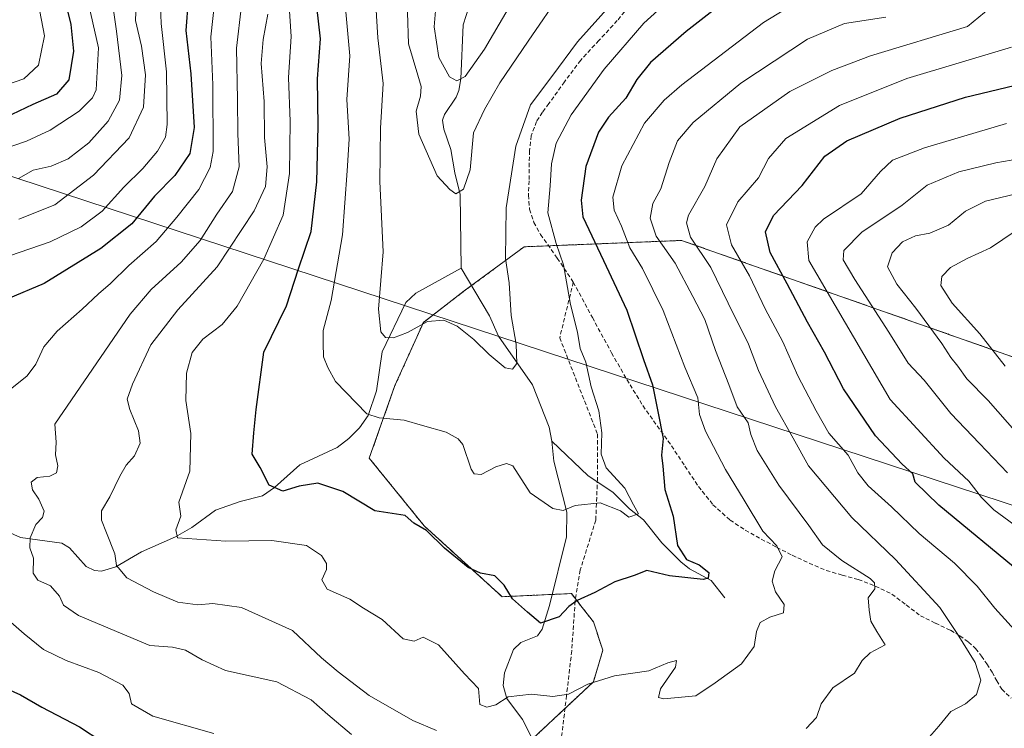
# Model space of a CAD drawing. Units: metres. Extents: x 593521 to 596954, y 4749889 to 4752249.
# Drawn here: x 594118 to 594357, y 4750125 to 4750297 of the extents above; entities that cross this region are included whole.
import ezdxf

# ---------------------------------------------------------------- set-up
doc = ezdxf.new("R2010")
doc.units = ezdxf.units.M
doc.header["$MEASUREMENT"] = 0
doc.linetypes.add('TRAZOS', pattern=[0.75, 0.5, -0.25])
doc.linetypes.add('TRAZOSX2', pattern=[1.5, 1, -0.5])
for name, color, linetype, lineweight in [('Arbolado forestal', 92, 'TRAZOS', 0), ('Arbolado forestal CxS', 92, 'Continuous', 0), ('Corriente natural lineal', 142, 'Continuous', 13), ('Curva de nivel maestra', 36, 'Continuous', 30), ('Curva de nivel normal', 36, 'Continuous', 0), ('Senda', 19, 'TRAZOSX2', 0), ('Tendido', 6, 'Continuous', 0)]:
    doc.layers.add(name, color=color, linetype=linetype, lineweight=lineweight)

# ---------------------------------------------------------------- blocks, each defined once
blk = doc.blocks.new('*U150')
at = {"layer": 'Arbolado forestal CxS', "color": 92, "linetype": 'Continuous', "lineweight": 0}
blk.add_polyline3d([(594366.3, 4750212.93, 573.12), (594278.54, 4750243.76, 539.15), (594240.81, 4750242.25, 516.69), (594240.28, 4750242.22, 516.48), (594225.74, 4750231.51, 512), (594215.79, 4750223.86, 514.93), (594208.9, 4750208.55, 518.54), (594202.65, 4750190.9, 522.26), (594215.96, 4750174.51, 524.95), (594234.92, 4750157.28, 525.36), (594251.76, 4750158.04, 524.21), (594254.39, 4750154.66, 525.41), (594257.11, 4750151.16, 526.66), (594259.41, 4750144.27, 528.26), (594257.11, 4750136.62, 529.92), (594236.35, 4750117.19, 532.6)], dxfattribs=at)
blk = doc.blocks.new('*U183')
at = {"layer": 'Curva de nivel normal', "color": 36, "linetype": 'Continuous', "lineweight": 0}
for points in [[(594358.72, 4750290.7, 545), (594333.22, 4750283.1, 545), (594316.88, 4750276.5, 545), (594303.88, 4750268.48, 545), (594299.62, 4750263.69, 545), (594297.18, 4750258.95, 545), (594292.17, 4750253.1, 545), (594289.46, 4750247.55, 545), (594290.63, 4750242.72, 545), (594295.05, 4750235.2, 545), (594298.81, 4750227.16, 545), (594303.1, 4750219.12, 545), (594306.8, 4750210.9, 545), (594311.25, 4750202.42, 545), (594314.32, 4750196.96, 545), (594318.98, 4750191.62, 545), (594321.35, 4750187.32, 545), (594323.9, 4750184.2, 545), (594329.49, 4750179.06, 545), (594336.22, 4750172.6, 545), (594344.81, 4750165.44, 545), (594350.38, 4750159.85, 545), (594354.65, 4750154.46, 545), (594366.6, 4750141.29, 545)], [(594164.86, 4750124.04, 545), (594150.1, 4750128.31, 545), (594144.88, 4750131.27, 545), (594144.32, 4750133.81, 545), (594142.81, 4750135.78, 545), (594136.93, 4750138.9, 545), (594128.99, 4750141.8, 545), (594123.5, 4750144.5, 545), (594118.78, 4750148.26, 545), (594114.24, 4750152.24, 545)], [(594115.38, 4750207.6, 545), (594119.51, 4750210.86, 545), (594121.65, 4750213.72, 545), (594123.62, 4750217.96, 545), (594126.8, 4750221.76, 545), (594132.86, 4750227.05, 545), (594136.85, 4750230.83, 545), (594139.79, 4750233.28, 545), (594144.22, 4750237.7, 545), (594150.88, 4750243.53, 545), (594155.88, 4750249.44, 545), (594161.22, 4750256.1, 545), (594163.99, 4750261.44, 545), (594164.76, 4750265.33, 545), (594164.64, 4750281.52, 545), (594164.14, 4750293.19, 545), (594165.24, 4750302.86, 545)]]:
    blk.add_polyline3d(points, dxfattribs=at)
blk = doc.blocks.new('*U198')
at = {"layer": 'Curva de nivel normal', "color": 36, "linetype": 'Continuous', "lineweight": 0}
blk.add_polyline3d([(594264.59, 4750304.64, 515), (594253.21, 4750291.97, 515), (594247.02, 4750283.52, 515), (594241.81, 4750276.64, 515), (594238.3, 4750266.64, 515), (594235.93, 4750251.66, 515), (594235.74, 4750239.39, 515), (594236.6, 4750233.44, 515), (594237.15, 4750225.58, 515), (594238.36, 4750218.59, 515), (594238.51, 4750213.88, 515), (594237.41, 4750212.49, 515), (594235.7, 4750212.86, 515), (594231.77, 4750216.08, 515), (594228.09, 4750219.73, 515), (594223.97, 4750222.94, 515), (594220.73, 4750224.37, 515), (594216.8, 4750224.07, 515), (594211.92, 4750221.44, 515), (594208.51, 4750220.12, 515), (594206.63, 4750220.24, 515), (594205.49, 4750221.58, 515), (594204.9, 4750227.04, 515), (594206.05, 4750241.02, 515), (594205.24, 4750258.06, 515), (594205.42, 4750271.02, 515), (594206.01, 4750281.85, 515), (594204.72, 4750292.98, 515), (594203.57, 4750311.69, 515)], dxfattribs=at)
blk = doc.blocks.new('*U201')
at = {"layer": 'Curva de nivel normal', "color": 36, "linetype": 'Continuous', "lineweight": 0}
for points in [[(594328.12, 4750297.99, 535), (594318.14, 4750296.45, 535), (594309.11, 4750292.59, 535), (594292.92, 4750281.91, 535), (594281.36, 4750272.42, 535), (594277.57, 4750267.92, 535), (594275.5, 4750262.7, 535), (594273.5, 4750256.3, 535), (594271.55, 4750252.72, 535), (594270.88, 4750249.15, 535), (594272.38, 4750244.79, 535), (594276.98, 4750238.28, 535), (594281.3, 4750230.16, 535), (594284.17, 4750224.53, 535), (594286.8, 4750217.01, 535), (594290, 4750208.81, 535), (594292.03, 4750203.36, 535), (594294.71, 4750199.46, 535), (594295.33, 4750196.66, 535), (594296.86, 4750192.77, 535), (594302.18, 4750184.36, 535), (594309.48, 4750174.59, 535), (594312.79, 4750169.89, 535), (594317.48, 4750166.08, 535), (594324.31, 4750161.71, 535), (594325.4, 4750160.68, 535), (594325.5, 4750159.19, 535), (594323.9, 4750156.99, 535), (594324.14, 4750154.05, 535), (594324.48, 4750151.32, 535), (594325.99, 4750148.86, 535), (594327.96, 4750145.6, 535), (594324.38, 4750143.64, 535), (594322.44, 4750141.76, 535), (594320.52, 4750138.74, 535), (594315.31, 4750135.12, 535), (594312.46, 4750131.31, 535), (594311.32, 4750127.94, 535), (594308.76, 4750125.28, 535)], [(594219, 4750124.84, 535), (594213.26, 4750127.24, 535), (594202.66, 4750133.3, 535), (594195.06, 4750139.04, 535), (594191.07, 4750142.4, 535), (594183.99, 4750149.04, 535), (594171.64, 4750154.64, 535), (594164.61, 4750155.59, 535), (594160.98, 4750155.28, 535), (594156.18, 4750155.97, 535), (594150.2, 4750158.45, 535), (594143.79, 4750161.83, 535), (594141.21, 4750164.85, 535), (594140.81, 4750167.68, 535), (594138.82, 4750172.78, 535), (594137.6, 4750175.86, 535), (594137.57, 4750178.14, 535), (594139.62, 4750181.52, 535), (594142.05, 4750186.52, 535), (594143.57, 4750189.19, 535), (594145.64, 4750191.47, 535), (594146.97, 4750194.57, 535), (594146.56, 4750197.53, 535), (594144.44, 4750202.72, 535), (594143.87, 4750205.26, 535), (594145.1, 4750208.86, 535), (594149.56, 4750218.42, 535), (594156.18, 4750226.94, 535), (594165.66, 4750237.34, 535), (594174.66, 4750250.91, 535), (594177.44, 4750256.82, 535), (594177.88, 4750261.66, 535), (594177.23, 4750268.79, 535), (594177.1, 4750277.51, 535), (594176.4, 4750286.73, 535), (594176.87, 4750292.51, 535), (594178.04, 4750298.7, 535)]]:
    blk.add_polyline3d(points, dxfattribs=at)
blk = doc.blocks.new('*U203')
at = {"layer": 'Curva de nivel normal', "color": 36, "linetype": 'Continuous', "lineweight": 0}
for points in [[(594357.45, 4750272.15, 555), (594337.52, 4750266.24, 555), (594329.79, 4750263.24, 555), (594326.86, 4750260.52, 555), (594322.13, 4750255.06, 555), (594313.04, 4750248.89, 555), (594311, 4750246.95, 555), (594309.07, 4750243.45, 555), (594309.48, 4750238.91, 555), (594329.19, 4750205.19, 555), (594342.34, 4750190.9, 555), (594348.35, 4750185.32, 555), (594351.36, 4750181.34, 555), (594354.43, 4750178.36, 555), (594362, 4750172.77, 555)], [(594115.22, 4750240.04, 555), (594125.15, 4750243.45, 555), (594132.62, 4750247.07, 555), (594137.76, 4750250.9, 555), (594143.05, 4750256.7, 555), (594147.67, 4750261.25, 555), (594151.23, 4750265.41, 555), (594153.13, 4750268.83, 555), (594153.56, 4750271.87, 555), (594153.36, 4750284.67, 555), (594152.08, 4750296.39, 555), (594151.66, 4750307.02, 555), (594147.55, 4750319.68, 555), (594143.26, 4750334.06, 555), (594138.27, 4750345.18, 555), (594132.42, 4750353.39, 555), (594122.65, 4750361.62, 555), (594113.64, 4750367.62, 555)]]:
    blk.add_polyline3d(points, dxfattribs=at)
blk = doc.blocks.new('*U207')
at = {"layer": 'Curva de nivel normal', "color": 36, "linetype": 'Continuous', "lineweight": 0}
for points in [[(594353.47, 4750300.25, 540), (594348.02, 4750295.66, 540), (594324.44, 4750288.54, 540), (594315.01, 4750285.04, 540), (594304.79, 4750279.9, 540), (594292.66, 4750271.38, 540), (594287.13, 4750263.57, 540), (594284.14, 4750256.86, 540), (594280.24, 4750249.87, 540), (594279.72, 4750248.06, 540), (594280.66, 4750244.58, 540), (594285.6, 4750237.2, 540), (594289.86, 4750228.54, 540), (594294.75, 4750218.58, 540), (594297.25, 4750212.16, 540), (594301.36, 4750203.34, 540), (594305.68, 4750195.78, 540), (594309.38, 4750189.05, 540), (594319.9, 4750176.52, 540), (594330.48, 4750166.28, 540), (594341.24, 4750154.68, 540), (594345.51, 4750148.33, 540), (594349.87, 4750141.31, 540), (594351.22, 4750137.05, 540), (594350.16, 4750133.52, 540), (594347.54, 4750131.28, 540), (594343.93, 4750129.38, 540), (594341.03, 4750125.88, 540), (594337.06, 4750121.34, 540)], [(594198.34, 4750123.81, 540), (594192.59, 4750128.7, 540), (594188.57, 4750132.26, 540), (594180.22, 4750136.64, 540), (594167.7, 4750139.35, 540), (594162.08, 4750141.97, 540), (594158.02, 4750144.33, 540), (594154.83, 4750145.05, 540), (594149.32, 4750145.45, 540), (594142.25, 4750148.42, 540), (594132, 4750152.68, 540), (594128.36, 4750155.21, 540), (594127.38, 4750157.43, 540), (594125.24, 4750159.91, 540), (594122.12, 4750161.26, 540), (594120.99, 4750162.96, 540), (594121.07, 4750166.66, 540), (594120.18, 4750169.18, 540), (594120.29, 4750171.54, 540), (594121.64, 4750174.8, 540), (594123.3, 4750176.52, 540), (594123.69, 4750178.08, 540), (594122.37, 4750180.94, 540), (594120.84, 4750183.19, 540), (594120.5, 4750185.06, 540), (594122, 4750186.21, 540), (594125.08, 4750186.51, 540), (594126.64, 4750187.34, 540), (594126.97, 4750189.07, 540), (594126.41, 4750191.72, 540), (594126.61, 4750194.8, 540), (594126.26, 4750199.19, 540), (594144.57, 4750225.86, 540), (594149.64, 4750231.86, 540), (594156.92, 4750238.52, 540), (594161.6, 4750243.72, 540), (594165.62, 4750250.1, 540), (594169.46, 4750255.64, 540), (594171.03, 4750261.67, 540), (594170.72, 4750269.69, 540), (594170.67, 4750277.94, 540), (594170.4, 4750290.42, 540), (594171.62, 4750300.76, 540)]]:
    blk.add_polyline3d(points, dxfattribs=at)
blk = doc.blocks.new('*U216')
at = {"layer": 'Curva de nivel maestra', "color": 36, "linetype": 'Continuous', "lineweight": 30}
for points in [[(594116.16, 4750386.73, 550), (594119.95, 4750379.13, 550), (594128.88, 4750368.34, 550), (594136.4, 4750360.52, 550), (594143.16, 4750351.2, 550), (594147.2, 4750341.8, 550), (594149.56, 4750332.86, 550), (594154.03, 4750319, 550), (594157.92, 4750308.9, 550), (594158.65, 4750302.29, 550), (594158.07, 4750294.73, 550), (594159.28, 4750284.18, 550), (594160.09, 4750271.18, 550), (594159.02, 4750264.84, 550), (594155.39, 4750259.52, 550), (594150.46, 4750254.52, 550), (594144.93, 4750247.82, 550), (594137.44, 4750241.81, 550), (594123.63, 4750233.31, 550), (594114.86, 4750229.57, 550)], [(594109.72, 4750137.12, 550), (594117.93, 4750133.43, 550), (594123.13, 4750130.44, 550), (594132.29, 4750125.71, 550), (594137.64, 4750122.09, 550)], [(594361.06, 4750163.03, 550), (594341.04, 4750179.46, 550), (594335.28, 4750185.09, 550), (594334.74, 4750187.08, 550), (594332.14, 4750189.44, 550), (594325.64, 4750196.31, 550), (594317.83, 4750207.73, 550), (594313.29, 4750216.64, 550), (594309.11, 4750223.93, 550), (594304.2, 4750233.24, 550), (594300.07, 4750240.8, 550), (594298.9, 4750245.83, 550), (594300.88, 4750249.78, 550), (594307.86, 4750257.13, 550), (594313.37, 4750264.19, 550), (594318.69, 4750267.95, 550), (594331.65, 4750273.46, 550), (594347.49, 4750278.55, 550), (594363.4, 4750282.37, 550)]]:
    blk.add_polyline3d(points, dxfattribs=at)
blk = doc.blocks.new('*U218')
at = {"layer": 'Curva de nivel maestra', "color": 36, "linetype": 'Continuous', "lineweight": 30}
blk.add_polyline3d([(594117.71, 4750322.02, 575), (594125.01, 4750312.81, 575), (594127.49, 4750307.11, 575), (594130.12, 4750296.17, 575), (594130.77, 4750289.74, 575), (594129.69, 4750282.72, 575), (594126.69, 4750279.26, 575), (594120.94, 4750276.73, 575), (594112.36, 4750272.69, 575)], dxfattribs=at)

msp = doc.modelspace()

# ---------------------------------------------------------------- linework, layer by layer
at = {"layer": 'Arbolado forestal', "color": 92, "linetype": 'TRAZOS', "lineweight": 0}
msp.add_polyline3d([(594366.3, 4750212.93, 573.12), (594278.54, 4750243.76, 539.15), (594246.22, 4750242.46, 519.17), (594240.81, 4750242.25, 516.69), (594240.28, 4750242.22, 516.48), (594227.51, 4750232.81, 511.99), (594225.74, 4750231.51, 512), (594215.79, 4750223.86, 514.93), (594208.9, 4750208.55, 518.54), (594202.65, 4750190.9, 522.26), (594215.96, 4750174.51, 524.95), (594234.92, 4750157.28, 525.36), (594247.14, 4750157.83, 523.62), (594251.76, 4750158.04, 524.21), (594252.76, 4750156.76, 524.62), (594254.39, 4750154.66, 525.41), (594257.11, 4750151.16, 526.66), (594259.41, 4750144.27, 528.26), (594257.11, 4750136.62, 529.92), (594250.21, 4750130.15, 530.82), (594242.13, 4750122.6, 531.76)], dxfattribs=at)
at = {"layer": 'Arbolado forestal CxS', "color": 92, "linetype": 'Continuous', "lineweight": 0}
msp.add_polyline3d([(594236.35, 4750117.19, 532.6), (594257.11, 4750136.62, 529.92), (594259.41, 4750144.27, 528.26), (594257.11, 4750151.16, 526.66), (594254.39, 4750154.66, 525.41), (594251.76, 4750158.04, 524.21), (594234.92, 4750157.28, 525.36), (594215.96, 4750174.51, 524.95), (594202.65, 4750190.9, 522.26), (594208.9, 4750208.55, 518.54), (594215.79, 4750223.86, 514.93), (594225.74, 4750231.51, 512), (594240.28, 4750242.22, 516.48), (594240.81, 4750242.25, 516.69), (594278.54, 4750243.76, 539.15), (594366.3, 4750212.93, 573.12)], dxfattribs=at)
at = {"layer": 'Corriente natural lineal', "color": 142, "linetype": 'Continuous', "lineweight": 13}
for points in [[(594225, 4750237, 511.72), (594224.77, 4750254.92, 510.16), (594223.4, 4750260.2, 509.21), (594222.5, 4750265.85, 508.35), (594220.79, 4750270.78, 507.65), (594220.45, 4750272.93, 507.5), (594220.91, 4750274.31, 507.21), (594223.75, 4750278.54, 506.36), (594224.43, 4750280.2, 505.91), (594224.88, 4750283.02, 504.91), (594225.46, 4750296.14, 501.14), (594228.39, 4750305.25, 500.52)], [(594111.35, 4750174.6, 542.44), (594117.94, 4750171.61, 540.62), (594127.99, 4750170.31, 538.1), (594129.86, 4750169.12, 537.55), (594133.9, 4750164.64, 536.37), (594135.88, 4750163.64, 536.01), (594137.59, 4750163.47, 535.7), (594141.1, 4750164.57, 534.92), (594147.29, 4750168.21, 532.29), (594155.61, 4750171.8, 530.4), (594159.51, 4750174.04, 529.31), (594165.3, 4750178.28, 527.6), (594171.25, 4750180.39, 526.45), (594176.68, 4750181.78, 525.34), (594179.62, 4750183.78, 524.82), (594185.82, 4750189.32, 523.45), (594194.84, 4750193.51, 522.41), (594197.71, 4750195.69, 521.8), (594200.31, 4750198.31, 520.88), (594202.37, 4750201.23, 520), (594204.43, 4750207.23, 518.83), (594205.76, 4750216.69, 515.86), (594211.52, 4750228.7, 513.47), (594214, 4750230.99, 513.17), (594225, 4750237, 511.72)], [(594247, 4750195, 515.88), (594246.36, 4750198.41, 515.23), (594242.32, 4750208.72, 515.1), (594234.08, 4750220.5, 513.87), (594231.9, 4750225.49, 513.11), (594225, 4750237, 511.72)], [(594241.92, 4750123.53, 531.52), (594239.9, 4750127.49, 530.97), (594236.1, 4750132.57, 529.91), (594235.21, 4750135.74, 529.03), (594235.47, 4750138.8, 528.13), (594237.72, 4750144.5, 526.8), (594239.45, 4750146.13, 526.31), (594243.49, 4750147.81, 525.53), (594244.65, 4750149.39, 525.11), (594246.48, 4750155.17, 523.76), (594250.61, 4750171.85, 521.36), (594250.69, 4750177.84, 520.12), (594247.51, 4750190.16, 516.75), (594247, 4750195, 515.88)], [(594289, 4750157, 526.24), (594285.68, 4750161.25, 525.47), (594280.49, 4750164.07, 524.37), (594278.35, 4750165.75, 524.29), (594273.74, 4750170.36, 522.3), (594269.29, 4750175.91, 520.88), (594265.84, 4750178.6, 519.7), (594261.86, 4750182.62, 518.71), (594255.84, 4750186.58, 517.83), (594247, 4750195, 515.88)]]:
    msp.add_polyline3d(points, dxfattribs=at)
at = {"layer": 'Curva de nivel maestra', "color": 36, "linetype": 'Continuous', "lineweight": 30}
msp.add_polyline3d([(594287.65, 4750300.68, 525), (594279.63, 4750294.51, 525), (594271.01, 4750286.96, 525), (594267.63, 4750282.83, 525), (594264.99, 4750278.32, 525), (594260.77, 4750273.72, 525), (594258.34, 4750270.08, 525), (594255.24, 4750261.68, 525), (594254.17, 4750253.57, 525), (594254.55, 4750249.52, 525), (594259.55, 4750238.86, 525), (594265.24, 4750226.87, 525), (594269.27, 4750214.86, 525), (594271.46, 4750208.69, 525), (594272.76, 4750202.2, 525), (594274.06, 4750195.69, 525), (594273.64, 4750191.64, 525), (594274.01, 4750188.99, 525), (594274.43, 4750183.31, 525), (594276.52, 4750176.8, 525), (594277.56, 4750169.74, 525), (594279.72, 4750166.3, 525), (594282.83, 4750165, 525), (594285.17, 4750163.18, 525), (594285.02, 4750161.81, 525), (594283.74, 4750161.45, 525), (594275.57, 4750162.33, 525), (594270.06, 4750163.6, 525), (594266.98, 4750162.41, 525), (594262.28, 4750160.85, 525), (594257.49, 4750158.29, 525), (594253.2, 4750156.38, 525), (594251.15, 4750154.89, 525), (594248.82, 4750152.37, 525), (594244.22, 4750150.82, 525), (594241.12, 4750153.54, 525), (594237.48, 4750156.73, 525), (594235.45, 4750160.07, 525), (594233.16, 4750162.35, 525), (594229.68, 4750162.97, 525), (594226.65, 4750164.38, 525), (594220.96, 4750169.06, 525), (594216.55, 4750173.38, 525), (594213.49, 4750175.13, 525), (594211.39, 4750177.03, 525), (594208.18, 4750177.49, 525), (594204.04, 4750178.12, 525), (594196.22, 4750182.85, 525), (594190.14, 4750184.81, 525), (594185.62, 4750184.14, 525), (594181.63, 4750182.88, 525), (594178.35, 4750184.38, 525), (594176.16, 4750188.61, 525), (594174.21, 4750191.86, 525), (594174.58, 4750197.05, 525), (594175.16, 4750202.7, 525), (594177.03, 4750216.67, 525), (594182.55, 4750227.86, 525), (594185.44, 4750236.86, 525), (594188.52, 4750245.95, 525), (594189.95, 4750258.02, 525), (594190.24, 4750271.51, 525), (594190.11, 4750282.96, 525), (594190.77, 4750292.71, 525), (594189.88, 4750300.52, 525)], dxfattribs=at)
at = {"layer": 'Curva de nivel normal', "color": 36, "linetype": 'Continuous', "lineweight": 0}
for points in [[(594115.13, 4750358.18, 560), (594122.94, 4750351.56, 560), (594133.34, 4750338.57, 560), (594138.81, 4750328.52, 560), (594141.95, 4750317.6, 560), (594145.33, 4750308.62, 560), (594146.12, 4750303.43, 560), (594145.84, 4750297.14, 560), (594147.3, 4750290.94, 560), (594148.32, 4750283.96, 560), (594147.8, 4750276.12, 560), (594144.28, 4750268.63, 560), (594135.62, 4750259.58, 560), (594126.24, 4750252.43, 560), (594117.55, 4750248.92, 560)], [(594117.41, 4750258.8, 565), (594121, 4750260.84, 565), (594125.34, 4750261.8, 565), (594129.46, 4750263.59, 565), (594134.54, 4750267.45, 565), (594139.18, 4750272.7, 565), (594141.93, 4750277.83, 565), (594142.54, 4750283.84, 565), (594141.24, 4750294.55, 565), (594139.64, 4750305.94, 565), (594132.65, 4750326.1, 565), (594128.59, 4750333.12, 565), (594123.43, 4750339.34, 565), (594106.82, 4750354.68, 565)], [(594095.91, 4750259.86, 570), (594119.36, 4750267.84, 570), (594125.11, 4750270.52, 570), (594132.18, 4750275.12, 570), (594135.43, 4750278.4, 570), (594136.28, 4750280.31, 570), (594136.88, 4750290.52, 570), (594133.17, 4750307.02, 570), (594127.46, 4750321.75, 570), (594123.38, 4750328.02, 570), (594113.56, 4750337.69, 570)], [(594111.88, 4750280.67, 580), (594118.7, 4750282.99, 580), (594122.26, 4750286.31, 580), (594123.71, 4750293.39, 580), (594122.59, 4750299.32, 580), (594120.93, 4750305.17, 580), (594115, 4750312.95, 580)], [(594309.22, 4750303.27, 530), (594298.46, 4750296.64, 530), (594278.56, 4750281.53, 530), (594274.3, 4750277.85, 530), (594269.53, 4750272.19, 530), (594264.05, 4750261.86, 530), (594261.82, 4750254.24, 530), (594262.13, 4750251.12, 530), (594263.93, 4750247.24, 530), (594265.96, 4750241.93, 530), (594269.01, 4750236.98, 530), (594274.08, 4750226.72, 530), (594279.29, 4750213, 530), (594282.44, 4750205.54, 530), (594282.85, 4750201.51, 530), (594284.34, 4750197.46, 530), (594289.19, 4750188.16, 530), (594293.74, 4750180.68, 530), (594298.26, 4750173.22, 530), (594301.66, 4750169.6, 530), (594302.96, 4750166.92, 530), (594301.21, 4750163.52, 530), (594300.51, 4750161.09, 530), (594301.32, 4750158.44, 530), (594303.42, 4750155.42, 530), (594303.3, 4750153.38, 530), (594299.95, 4750152.3, 530), (594297.63, 4750151.05, 530), (594296.76, 4750148.86, 530), (594296.18, 4750145.19, 530), (594293.12, 4750141, 530), (594286.65, 4750136.36, 530), (594282.01, 4750133.25, 530), (594274.21, 4750132.46, 530), (594272.96, 4750132.85, 530), (594273.38, 4750134.93, 530), (594277.07, 4750140.14, 530), (594277.31, 4750141.78, 530), (594275.22, 4750141.21, 530), (594270.55, 4750139.29, 530), (594262.22, 4750138.04, 530), (594255.76, 4750136.01, 530), (594251.04, 4750133.62, 530), (594247.21, 4750133.09, 530), (594242.07, 4750133.65, 530), (594236.42, 4750132.98, 530), (594233.4, 4750131, 530), (594231.23, 4750130.49, 530), (594229.5, 4750131.14, 530), (594229.19, 4750135.02, 530), (594225.81, 4750138.52, 530), (594219.5, 4750145.63, 530), (594215.74, 4750147.47, 530), (594213.55, 4750146.52, 530), (594210.88, 4750147.04, 530), (594205.76, 4750151.74, 530), (594201.28, 4750154.47, 530), (594197.97, 4750156.66, 530), (594192.44, 4750159.09, 530), (594191.09, 4750161.37, 530), (594192.26, 4750163.9, 530), (594192.3, 4750165.37, 530), (594191.06, 4750167.32, 530), (594187.39, 4750169.72, 530), (594178.98, 4750170.96, 530), (594167.78, 4750170.75, 530), (594156.04, 4750171.57, 530), (594155.65, 4750173.52, 530), (594156.91, 4750176.86, 530), (594156.42, 4750180.25, 530), (594159.05, 4750187.74, 530), (594159.28, 4750196.89, 530), (594158.08, 4750204.94, 530), (594158.25, 4750211.51, 530), (594159.64, 4750216.58, 530), (594162.22, 4750219.8, 530), (594166.88, 4750223.35, 530), (594170.55, 4750227.82, 530), (594177.03, 4750239.18, 530), (594181.76, 4750249.86, 530), (594183.24, 4750260.02, 530), (594183.43, 4750272.6, 530), (594183, 4750283.3, 530), (594183.66, 4750293.23, 530), (594182.5, 4750311.9, 530)], [(594238.58, 4750303.81, 505), (594230.66, 4750290.18, 505), (594225.93, 4750283.53, 505), (594223.9, 4750282.5, 505), (594222.12, 4750283.46, 505), (594219.52, 4750288.18, 505), (594218.41, 4750295.58, 505), (594219.68, 4750311.26, 505)], [(594279.54, 4750305.84, 520), (594269.38, 4750296.53, 520), (594259.76, 4750285.36, 520), (594251.72, 4750274.23, 520), (594248.04, 4750267.39, 520), (594246.94, 4750262.34, 520), (594246.6, 4750257.01, 520), (594246.04, 4750250.46, 520), (594248.07, 4750243.04, 520), (594249.83, 4750237.82, 520), (594251.54, 4750228.23, 520), (594253.22, 4750221.52, 520), (594253.85, 4750217.5, 520), (594255.26, 4750214.24, 520), (594256.56, 4750208.2, 520), (594258.4, 4750202.4, 520), (594259.18, 4750197.04, 520), (594258.98, 4750191.86, 520), (594260.21, 4750188.54, 520), (594264.76, 4750183.6, 520), (594266.82, 4750179.54, 520), (594268.06, 4750177.36, 520), (594265.68, 4750176.58, 520), (594263.66, 4750178.16, 520), (594258.78, 4750180.08, 520), (594252.64, 4750179.42, 520), (594249.72, 4750178.23, 520), (594247.28, 4750178.72, 520), (594241.75, 4750182.48, 520), (594237.56, 4750189.05, 520), (594235.96, 4750189.6, 520), (594233.4, 4750188.81, 520), (594229.86, 4750186.92, 520), (594228.1, 4750187.14, 520), (594227.42, 4750188.22, 520), (594225.35, 4750194.19, 520), (594224.29, 4750195.63, 520), (594221.31, 4750197.25, 520), (594215.57, 4750198.8, 520), (594211.13, 4750200.12, 520), (594205.09, 4750200.73, 520), (594202.09, 4750201.7, 520), (594194.42, 4750209.54, 520), (594192.62, 4750212.9, 520), (594191.57, 4750215.52, 520), (594191.45, 4750218.86, 520), (594191.48, 4750221.86, 520), (594193.37, 4750229.19, 520), (594196.11, 4750245.14, 520), (594197.28, 4750260.65, 520), (594197.76, 4750268.33, 520), (594197.24, 4750277.95, 520), (594197.92, 4750288.56, 520), (594196.75, 4750301.9, 520)], [(594249.61, 4750304.35, 510), (594241.25, 4750292.15, 510), (594234.41, 4750282.01, 510), (594230.63, 4750275.52, 510), (594227.94, 4750269.92, 510), (594227.18, 4750260.88, 510), (594225.55, 4750256.23, 510), (594223.72, 4750255.09, 510), (594222.25, 4750256.13, 510), (594219.12, 4750259.41, 510), (594214.66, 4750269.54, 510), (594214.02, 4750275.16, 510), (594215.12, 4750278.76, 510), (594215.3, 4750281.16, 510), (594214.43, 4750283.86, 510), (594212.2, 4750291.52, 510), (594211.7, 4750306.79, 510)], [(594364.22, 4750264.25, 560), (594354.88, 4750262.59, 560), (594345.88, 4750260.39, 560), (594338.22, 4750257.16, 560), (594332.1, 4750252.36, 560), (594322.36, 4750245.76, 560), (594317.93, 4750241.35, 560), (594317.75, 4750239.04, 560), (594320.62, 4750234.26, 560), (594328.86, 4750221.5, 560), (594333.57, 4750214, 560), (594337.49, 4750209.87, 560), (594343.96, 4750201.76, 560), (594350.87, 4750194.44, 560), (594357.73, 4750187.37, 560)], [(594363.55, 4750255.96, 565), (594352.35, 4750253.3, 565), (594347.52, 4750250.85, 565), (594343.38, 4750247.49, 565), (594338.84, 4750245.5, 565), (594335.4, 4750244.88, 565), (594332.2, 4750243.45, 565), (594329.68, 4750240.74, 565), (594328.58, 4750237.33, 565), (594330.8, 4750233.12, 565), (594335.45, 4750227.36, 565), (594341.72, 4750218.76, 565), (594343.93, 4750215.34, 565), (594345.64, 4750213.28, 565), (594347.86, 4750210.17, 565), (594353.02, 4750204.88, 565), (594362.37, 4750194.24, 565)], [(594359.57, 4750246.02, 570), (594353.55, 4750241.97, 570), (594347.88, 4750239.39, 570), (594343.88, 4750237.2, 570), (594341.79, 4750235.04, 570), (594341.48, 4750232.82, 570), (594344.27, 4750228.52, 570), (594351.02, 4750221.11, 570), (594357.12, 4750213.21, 570)]]:
    msp.add_polyline3d(points, dxfattribs=at)
at = {"layer": 'Senda', "color": 19, "linetype": 'TRAZOSX2', "lineweight": 0}
for points in [[(594269.35, 4750305.13, 516.39), (594262.92, 4750297.12, 516.41), (594258.46, 4750292.33, 516.56), (594254.02, 4750287.52, 516.57), (594250.1, 4750282.3, 516.42), (594246.28, 4750276.99, 515.97), (594244.72, 4750274.89, 516.14), (594243.29, 4750272.64, 516.32), (594242.02, 4750269.17, 516.52), (594241.57, 4750265.56, 516.62), (594241.48, 4750258.22, 517.41), (594241.32, 4750254.77, 517.55), (594241.58, 4750251.33, 517.87), (594242.64, 4750248.15, 518.34), (594244.28, 4750245.21, 518.57), (594248.33, 4750239.46, 519.72), (594252.23, 4750233.66, 520.33)], [(594252.23, 4750233.66, 520.33), (594248.91, 4750220.15, 517.92), (594258.1, 4750196.76, 518.97), (594258.1, 4750185.9, 518.23), (594257.68, 4750175.88, 521.72), (594253.93, 4750163.77, 523.24), (594252.67, 4750156.25, 524.74), (594251.84, 4750144.14, 527.41), (594250.58, 4750133.28, 529.81), (594249.33, 4750122.84, 532.03)], [(594252.23, 4750233.66, 520.33), (594256.86, 4750225.06, 521), (594261.51, 4750216.46, 521.95), (594265.23, 4750209.99, 522.86), (594269.14, 4750203.66, 523.7), (594272.59, 4750198.76, 524.58), (594276.09, 4750193.89, 525.14), (594279.35, 4750188.96, 525.83), (594282.63, 4750184.03, 526.27), (594286.16, 4750179.62, 526.8), (594290.31, 4750175.89, 527.8), (594294.01, 4750173.45, 528.36), (594297.89, 4750171.26, 529.41), (594301.63, 4750169.28, 529.82), (594305.43, 4750167.34, 530.99), (594309.52, 4750165.41, 531.72), (594313.67, 4750163.65, 531.98), (594317.55, 4750162.5, 532.98), (594321.45, 4750161.45, 534.17), (594325.6, 4750159.86, 535.27), (594329.62, 4750157.89, 535.89), (594333.1, 4750155.27, 536.83), (594336.55, 4750152.64, 537.74), (594340.19, 4750150.87, 538.64), (594343.86, 4750149.12, 539.5), (594346.12, 4750147.79, 539.94), (594348.25, 4750146.27, 540.26), (594349.95, 4750144.67, 540.53), (594351.4, 4750142.88, 540.73), (594352.71, 4750140.95, 540.65), (594353.96, 4750138.99, 540.6), (594355.09, 4750136.89, 540.85), (594356.31, 4750134.81, 541.13), (594358.59, 4750132.66, 541.64)]]:
    msp.add_polyline3d(points, dxfattribs=at)
at = {"layer": 'Tendido', "color": 6, "linetype": 'Continuous', "lineweight": 0}
msp.add_polyline3d([(595107.42, 4749910.31, 510.69), (594996.42, 4749970.93, 521.79), (594479.21, 4750140, 572.04), (593949.83, 4750313.83, 629.75), (593848.92, 4750344.15, 639.47), (593660.01, 4750403.47, 616.16), (593544.84, 4750439.05, 610.49)], dxfattribs=at)

# ---------------------------------------------------------------- block references
at = {"layer": 'Arbolado forestal CxS', "color": 92, "linetype": 'Continuous', "lineweight": 0}
msp.add_blockref('*U150', (0, 0), dxfattribs=at)
at = {"layer": 'Curva de nivel maestra', "color": 36, "linetype": 'Continuous', "lineweight": 30}
for name in ['*U216', '*U218']:
    msp.add_blockref(name, (0, 0), dxfattribs=at)
at = {"layer": 'Curva de nivel normal', "color": 36, "linetype": 'Continuous', "lineweight": 0}
for name in ['*U198', '*U201', '*U207', '*U183', '*U203']:
    msp.add_blockref(name, (0, 0), dxfattribs=at)

doc.saveas('drawing.dxf')
